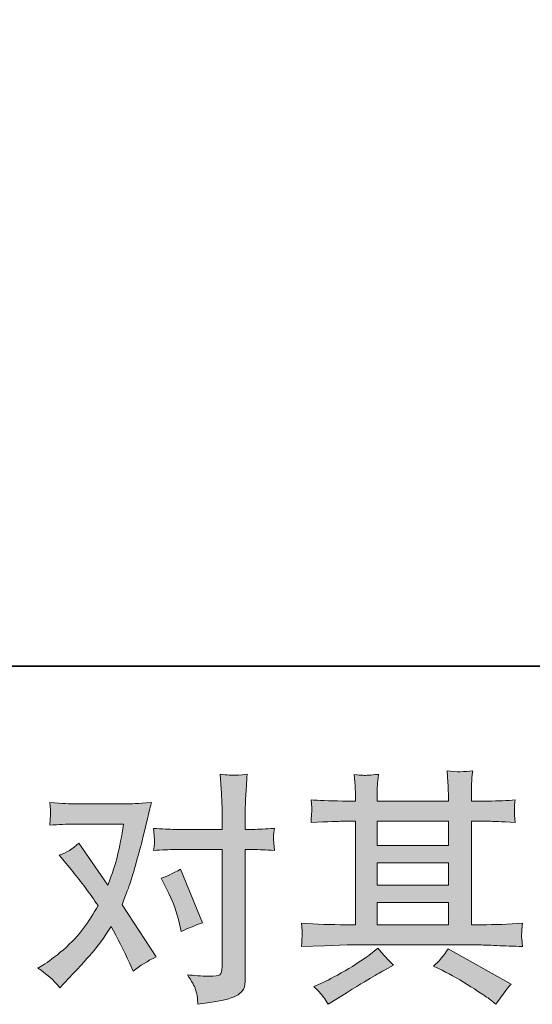
# Model space of a CAD drawing. Units: inches. Extents: x -1880 to 1531, y -1558 to 1026.
# Drawn here: x -1193 to -1025, y -1558 to -1235 of the extents above; entities that cross this region are included whole.
import ezdxf

# ---------------------------------------------------------------- set-up
doc = ezdxf.new("R2010")
doc.units = ezdxf.units.IN
doc.header["$MEASUREMENT"] = 0
doc.layers.add('图层 1', color=7, linetype='Continuous')

msp = doc.modelspace()

# ---------------------------------------------------------------- hatches: boundary and pattern name
at = {"layer": '图层 1'}
h = msp.add_hatch(color=7, dxfattribs=at)
h.dxf.hatch_style = 2
h.paths.add_polyline_path([(-1076.23, -1524.24), (-1052.94, -1524.24), (-1052.94, -1531.51), (-1076.23, -1531.51)])
edge = h.paths.add_edge_path()
edge.add_spline(control_points=[(-1101.01, -1538.61), (-1101.01, -1538.61), (-1093.48, -1538.37), (-1093.48, -1538.37), (-1093.48, -1538.37), (-1086.03, -1538.13), (-1086.03, -1538.13), (-1086.03, -1538.13), (-1042.47, -1538.13), (-1042.47, -1538.13), (-1041.46, -1538.13), (-1039.67, -1538.18), (-1037.1, -1538.32), (-1034.54, -1538.45), (-1031.71, -1538.56), (-1028.61, -1538.61), (-1028.61, -1538.61), (-1028.93, -1536.07), (-1028.93, -1536.07), (-1028.98, -1535.97), (-1029, -1535.62), (-1028.97, -1535.03), (-1028.94, -1534.42), (-1028.92, -1533.88), (-1028.89, -1533.38), (-1028.86, -1532.87), (-1028.77, -1532.07), (-1028.61, -1531.03), (-1033.2, -1531.35), (-1037.72, -1531.51), (-1042.15, -1531.51), (-1042.15, -1531.51), (-1045.35, -1531.51), (-1045.35, -1531.51), (-1045.35, -1531.51), (-1045.35, -1497.64), (-1045.35, -1497.64), (-1045.35, -1497.64), (-1039.59, -1497.64), (-1039.59, -1497.64), (-1038.57, -1497.64), (-1035.71, -1497.78), (-1031.01, -1498.04), (-1031.01, -1498.04), (-1031.25, -1495.67), (-1031.25, -1495.67), (-1031.25, -1495.67), (-1031.25, -1494.36), (-1031.25, -1494.36), (-1031.31, -1493.45), (-1031.32, -1492.86), (-1031.29, -1492.57), (-1031.27, -1492.28), (-1031.17, -1491.63), (-1031.01, -1490.62), (-1033.58, -1490.89), (-1036.57, -1491.02), (-1039.99, -1491.02), (-1039.99, -1491.02), (-1045.35, -1491.1), (-1045.35, -1491.1), (-1045.35, -1491.1), (-1045.35, -1488.54), (-1045.35, -1488.54), (-1045.35, -1487.36), (-1045.34, -1486.27), (-1045.31, -1485.28), (-1045.29, -1484.29), (-1045.17, -1482.9), (-1044.95, -1481.09), (-1047.61, -1481.51), (-1050.4, -1481.54), (-1053.34, -1481.17), (-1053.34, -1481.17), (-1053.1, -1484.85), (-1053.1, -1484.85), (-1052.99, -1486.51), (-1052.94, -1487.71), (-1052.94, -1488.46), (-1052.94, -1488.46), (-1052.94, -1491.02), (-1052.94, -1491.02), (-1052.94, -1491.02), (-1076.23, -1491.02), (-1076.23, -1491.02), (-1076.23, -1491.02), (-1076.23, -1488.7), (-1076.23, -1488.7), (-1076.23, -1487.63), (-1076.21, -1486.67), (-1076.19, -1485.84), (-1076.16, -1485.01), (-1076.04, -1483.84), (-1075.83, -1482.29), (-1078.38, -1482.55), (-1080.05, -1482.66), (-1080.85, -1482.61), (-1081.63, -1482.55), (-1082.61, -1482.47), (-1083.78, -1482.37), (-1083.78, -1482.37), (-1083.46, -1485.97), (-1083.46, -1485.97), (-1083.41, -1486.51), (-1083.38, -1487.52), (-1083.38, -1489.02), (-1083.38, -1489.02), (-1083.38, -1491.1), (-1083.38, -1491.1), (-1083.38, -1491.1), (-1087.63, -1491.02), (-1087.63, -1491.02), (-1092.12, -1490.97), (-1095.54, -1490.83), (-1097.89, -1490.62), (-1097.89, -1490.62), (-1097.64, -1493.16), (-1097.64, -1493.16), (-1097.64, -1493.56), (-1097.67, -1494.25), (-1097.73, -1495.19), (-1097.78, -1496.12), (-1097.83, -1497.08), (-1097.89, -1498.04), (-1092.17, -1497.78), (-1088.78, -1497.64), (-1087.71, -1497.64), (-1087.71, -1497.64), (-1083.38, -1497.64), (-1083.38, -1497.64), (-1083.38, -1497.64), (-1083.38, -1531.51), (-1083.38, -1531.51), (-1083.38, -1531.51), (-1086.43, -1531.51), (-1086.43, -1531.51), (-1091.29, -1531.51), (-1096.15, -1531.35), (-1101.01, -1531.03), (-1101.01, -1531.03), (-1100.77, -1533.54), (-1100.77, -1533.54), (-1100.77, -1533.7), (-1100.77, -1534.1), (-1100.77, -1534.74), (-1100.82, -1535.41), (-1100.9, -1536.69), (-1101.01, -1538.61)], knot_values=[0, 0, 0, 0, 1, 1, 1, 2, 2, 2, 3, 3, 3, 4, 4, 4, 5, 5, 5, 6, 6, 6, 7, 7, 7, 8, 8, 8, 9, 9, 9, 10, 10, 10, 11, 11, 11, 12, 12, 12, 13, 13, 13, 14, 14, 14, 15, 15, 15, 16, 16, 16, 17, 17, 17, 18, 18, 18, 19, 19, 19, 20, 20, 20, 21, 21, 21, 22, 22, 22, 23, 23, 23, 24, 24, 24, 25, 25, 25, 26, 26, 26, 27, 27, 27, 28, 28, 28, 29, 29, 29, 30, 30, 30, 31, 31, 31, 32, 32, 32, 33, 33, 33, 34, 34, 34, 35, 35, 35, 36, 36, 36, 37, 37, 37, 38, 38, 38, 39, 39, 39, 40, 40, 40, 41, 41, 41, 42, 42, 42, 43, 43, 43, 44, 44, 44, 45, 45, 45, 46, 46, 46, 47, 47, 47, 48, 48, 48, 49, 49, 49, 49], degree=3, periodic=0)
h.paths.add_polyline_path([(-1076.23, -1511.21), (-1052.94, -1511.21), (-1052.94, -1518.58), (-1076.23, -1518.58)])
h.paths.add_polyline_path([(-1076.23, -1497.64), (-1052.94, -1497.64), (-1052.94, -1505.55), (-1076.23, -1505.55)])
edge = h.paths.add_edge_path()
edge.add_spline(control_points=[(-1093.69, -1555.3), (-1093.27, -1555.89), (-1092.81, -1556.61), (-1092.33, -1557.47), (-1092.33, -1557.47), (-1089.77, -1555.94), (-1089.77, -1555.94), (-1084.43, -1552.63), (-1080.65, -1550.31), (-1078.43, -1549), (-1076.21, -1547.69), (-1074.62, -1546.78), (-1073.66, -1546.25), (-1073.66, -1546.25), (-1070.86, -1544.73), (-1070.86, -1544.73), (-1072.62, -1543.12), (-1074.33, -1541.28), (-1075.99, -1539.2), (-1075.99, -1539.2), (-1079.03, -1541.52), (-1079.03, -1541.52), (-1081.59, -1543.44), (-1084.6, -1545.37), (-1088.04, -1547.29), (-1091.49, -1549.21), (-1093.69, -1550.36), (-1094.65, -1550.74), (-1094.65, -1550.74), (-1096.98, -1551.7), (-1096.98, -1551.7), (-1095.21, -1553.51), (-1094.12, -1554.71), (-1093.69, -1555.3)], knot_values=[0, 0, 0, 0, 1, 1, 1, 2, 2, 2, 3, 3, 3, 4, 4, 4, 5, 5, 5, 6, 6, 6, 7, 7, 7, 8, 8, 8, 9, 9, 9, 10, 10, 10, 11, 11, 11, 11], degree=3, periodic=0)
edge = h.paths.add_edge_path()
edge.add_spline(control_points=[(-1055, -1546.41), (-1051.95, -1547.9), (-1048.81, -1549.69), (-1045.58, -1551.78), (-1042.35, -1553.86), (-1040.36, -1555.17), (-1039.61, -1555.7), (-1039.61, -1555.7), (-1037.37, -1557.47), (-1037.37, -1557.47), (-1037.37, -1557.47), (-1035.85, -1555.46), (-1035.85, -1555.46), (-1035.85, -1555.46), (-1034.16, -1553.06), (-1034.16, -1553.06), (-1033.84, -1552.58), (-1033.26, -1551.88), (-1032.4, -1550.98), (-1032.4, -1550.98), (-1052.99, -1539.36), (-1052.99, -1539.36), (-1054.43, -1541.6), (-1056.04, -1543.5), (-1057.8, -1545.05), (-1057.8, -1545.05), (-1055, -1546.41), (-1055, -1546.41)], knot_values=[0, 0, 0, 0, 1, 1, 1, 2, 2, 2, 3, 3, 3, 4, 4, 4, 5, 5, 5, 6, 6, 6, 7, 7, 7, 8, 8, 8, 9, 9, 9, 9], degree=3, periodic=0)
h = msp.add_hatch(color=7, dxfattribs=at)
h.dxf.hatch_style = 2
edge = h.paths.add_edge_path()
edge.add_spline(control_points=[(-1145.1, -1519.94), (-1143.23, -1523.63), (-1141.84, -1527.39), (-1140.94, -1531.24), (-1140.94, -1531.24), (-1140.37, -1533.72), (-1140.37, -1533.72), (-1138.4, -1532.76), (-1136.1, -1531.8), (-1133.48, -1530.84), (-1133.48, -1530.84), (-1140.62, -1513.37), (-1140.62, -1513.37), (-1143.18, -1514.76), (-1145.32, -1515.72), (-1147.02, -1516.26), (-1147.02, -1516.26), (-1145.1, -1519.94), (-1145.1, -1519.94)], knot_values=[0, 0, 0, 0, 1, 1, 1, 2, 2, 2, 3, 3, 3, 4, 4, 4, 5, 5, 5, 6, 6, 6, 6], degree=3, periodic=0)
edge = h.paths.add_edge_path()
edge.add_spline(control_points=[(-1180.11, -1552.1), (-1180.11, -1552.1), (-1178.75, -1550.66), (-1178.75, -1550.66), (-1174.53, -1546.17), (-1171.5, -1542.88), (-1169.66, -1540.8), (-1167.82, -1538.72), (-1165.72, -1535.81), (-1163.37, -1532.07), (-1161.23, -1535.86), (-1159.23, -1539.81), (-1157.36, -1543.93), (-1157.36, -1543.93), (-1156.16, -1546.65), (-1156.16, -1546.65), (-1153.86, -1544.89), (-1151.35, -1543.34), (-1148.63, -1542), (-1148.63, -1542), (-1159.76, -1524.94), (-1159.76, -1524.94), (-1158.43, -1521.52), (-1157.48, -1518.93), (-1156.92, -1517.19), (-1156.36, -1515.46), (-1155.65, -1513.05), (-1154.8, -1509.96), (-1153.94, -1506.86), (-1153.3, -1504.43), (-1152.87, -1502.66), (-1152.87, -1502.66), (-1151.35, -1496.31), (-1151.35, -1496.31), (-1151.14, -1495.29), (-1150.74, -1493.69), (-1150.15, -1491.55), (-1154.64, -1491.82), (-1157.28, -1491.96), (-1158.08, -1491.96), (-1158.08, -1491.96), (-1175.63, -1491.96), (-1175.63, -1491.96), (-1176.53, -1491.96), (-1179.15, -1491.82), (-1183.48, -1491.55), (-1183.26, -1493.42), (-1183.17, -1494.6), (-1183.2, -1495.03), (-1183.22, -1495.45), (-1183.25, -1495.96), (-1183.28, -1496.52), (-1183.3, -1497.08), (-1183.37, -1497.88), (-1183.48, -1498.9), (-1180.43, -1498.69), (-1177.82, -1498.58), (-1175.63, -1498.58), (-1175.63, -1498.58), (-1159.28, -1498.58), (-1159.28, -1498.58), (-1159.92, -1502.64), (-1160.58, -1506.06), (-1161.25, -1508.83), (-1161.91, -1511.61), (-1162.97, -1514.84), (-1164.41, -1518.53), (-1164.41, -1518.53), (-1173.94, -1504.83), (-1173.94, -1504.83), (-1175.92, -1506.64), (-1178.06, -1507.95), (-1180.35, -1508.75), (-1180.35, -1508.75), (-1175.95, -1514.04), (-1175.95, -1514.04), (-1173.17, -1517.46), (-1170.39, -1521.2), (-1167.61, -1525.26), (-1169.11, -1527.88), (-1170.7, -1530.33), (-1172.38, -1532.66), (-1174.06, -1534.98), (-1176.27, -1537.33), (-1178.99, -1539.68), (-1181.72, -1542.03), (-1183.96, -1543.71), (-1185.72, -1544.73), (-1185.72, -1544.73), (-1187.32, -1545.69), (-1187.32, -1545.69), (-1184.6, -1547.5), (-1182.2, -1549.64), (-1180.11, -1552.1)], knot_values=[0, 0, 0, 0, 1, 1, 1, 2, 2, 2, 3, 3, 3, 4, 4, 4, 5, 5, 5, 6, 6, 6, 7, 7, 7, 8, 8, 8, 9, 9, 9, 10, 10, 10, 11, 11, 11, 12, 12, 12, 13, 13, 13, 14, 14, 14, 15, 15, 15, 16, 16, 16, 17, 17, 17, 18, 18, 18, 19, 19, 19, 20, 20, 20, 21, 21, 21, 22, 22, 22, 23, 23, 23, 24, 24, 24, 25, 25, 25, 26, 26, 26, 27, 27, 27, 28, 28, 28, 29, 29, 29, 30, 30, 30, 31, 31, 31, 31], degree=3, periodic=0)
edge = h.paths.add_edge_path()
edge.add_spline(control_points=[(-1142.4, -1506.91), (-1142.4, -1506.91), (-1127.02, -1506.91), (-1127.02, -1506.91), (-1127.02, -1506.91), (-1127.02, -1545.29), (-1127.02, -1545.29), (-1127.02, -1546.62), (-1127.26, -1547.48), (-1127.74, -1547.85), (-1128.22, -1548.23), (-1129.43, -1548.39), (-1131.35, -1548.33), (-1133.91, -1548.33), (-1136.26, -1548.17), (-1138.4, -1547.85), (-1136.96, -1549.99), (-1136.06, -1551.59), (-1135.71, -1552.69), (-1135.37, -1553.78), (-1135.17, -1554.66), (-1135.11, -1555.33), (-1135.06, -1556), (-1135.01, -1556.74), (-1134.95, -1557.55), (-1128.16, -1556.64), (-1123.98, -1555.7), (-1122.37, -1554.77), (-1120.8, -1553.83), (-1119.9, -1552.85), (-1119.72, -1551.78), (-1119.53, -1550.71), (-1119.44, -1549.61), (-1119.44, -1548.49), (-1119.44, -1548.49), (-1119.44, -1506.91), (-1119.44, -1506.91), (-1119.44, -1506.91), (-1116.95, -1506.91), (-1116.95, -1506.91), (-1115.03, -1506.91), (-1112.68, -1507.02), (-1109.9, -1507.23), (-1109.9, -1507.23), (-1110.22, -1503.6), (-1110.22, -1503.6), (-1110.28, -1503.23), (-1110.17, -1502.02), (-1109.9, -1499.97), (-1112.68, -1500.18), (-1115.03, -1500.29), (-1116.95, -1500.29), (-1116.95, -1500.29), (-1119.44, -1500.29), (-1119.44, -1500.29), (-1119.44, -1500.29), (-1119.44, -1494.68), (-1119.44, -1494.68), (-1119.44, -1493.18), (-1119.38, -1491.42), (-1119.28, -1489.42), (-1119.17, -1487.42), (-1119.01, -1485.04), (-1118.8, -1482.26), (-1121.12, -1482.53), (-1122.58, -1482.64), (-1123.15, -1482.61), (-1123.71, -1482.58), (-1125.23, -1482.47), (-1127.66, -1482.26), (-1127.66, -1482.26), (-1127.26, -1488.59), (-1127.26, -1488.59), (-1127.1, -1491.1), (-1127.02, -1493.16), (-1127.02, -1494.76), (-1127.02, -1494.76), (-1127.02, -1500.29), (-1127.02, -1500.29), (-1127.02, -1500.29), (-1142.4, -1500.29), (-1142.4, -1500.29), (-1144.38, -1500.29), (-1146.73, -1500.18), (-1149.45, -1499.97), (-1149.45, -1499.97), (-1149.13, -1503.6), (-1149.13, -1503.6), (-1149.08, -1504.03), (-1149.19, -1505.23), (-1149.45, -1507.23), (-1146.73, -1507.02), (-1144.38, -1506.91), (-1142.4, -1506.91)], knot_values=[0, 0, 0, 0, 1, 1, 1, 2, 2, 2, 3, 3, 3, 4, 4, 4, 5, 5, 5, 6, 6, 6, 7, 7, 7, 8, 8, 8, 9, 9, 9, 10, 10, 10, 11, 11, 11, 12, 12, 12, 13, 13, 13, 14, 14, 14, 15, 15, 15, 16, 16, 16, 17, 17, 17, 18, 18, 18, 19, 19, 19, 20, 20, 20, 21, 21, 21, 22, 22, 22, 23, 23, 23, 24, 24, 24, 25, 25, 25, 26, 26, 26, 27, 27, 27, 28, 28, 28, 29, 29, 29, 30, 30, 30, 31, 31, 31, 31], degree=3, periodic=0)

# ---------------------------------------------------------------- linework, layer by layer
at = {"layer": '图层 1', "color": 7, "lineweight": 35}
msp.add_lwpolyline([(1530.51, -1446.84), (-1880.32, -1446.84), (-1880.32, 762.45), (1530.51, 762.45), (1530.51, -1446.84)], dxfattribs=at)
at = {"layer": '图层 1', "color": 7, "lineweight": 0}
for points in [[(-1076.23, -1497.64), (-1052.94, -1497.64), (-1052.94, -1505.55), (-1076.23, -1505.55), (-1076.23, -1497.64)], [(-1076.23, -1511.21), (-1052.94, -1511.21), (-1052.94, -1518.58), (-1076.23, -1518.58), (-1076.23, -1511.21)], [(-1076.23, -1524.24), (-1052.94, -1524.24), (-1052.94, -1531.51), (-1076.23, -1531.51), (-1076.23, -1524.24)]]:
    msp.add_lwpolyline(points, dxfattribs=at)
for points, knots in [([(-1101.01, -1538.61), (-1101.01, -1538.61), (-1093.48, -1538.37), (-1093.48, -1538.37), (-1093.48, -1538.37), (-1086.03, -1538.13), (-1086.03, -1538.13), (-1086.03, -1538.13), (-1042.47, -1538.13), (-1042.47, -1538.13), (-1041.46, -1538.13), (-1039.67, -1538.18), (-1037.1, -1538.32), (-1034.54, -1538.45), (-1031.71, -1538.56), (-1028.61, -1538.61), (-1028.61, -1538.61), (-1028.93, -1536.07), (-1028.93, -1536.07), (-1028.98, -1535.97), (-1029, -1535.62), (-1028.97, -1535.03), (-1028.94, -1534.42), (-1028.92, -1533.88), (-1028.89, -1533.38), (-1028.86, -1532.87), (-1028.77, -1532.07), (-1028.61, -1531.03), (-1033.2, -1531.35), (-1037.72, -1531.51), (-1042.15, -1531.51), (-1042.15, -1531.51), (-1045.35, -1531.51), (-1045.35, -1531.51), (-1045.35, -1531.51), (-1045.35, -1497.64), (-1045.35, -1497.64), (-1045.35, -1497.64), (-1039.59, -1497.64), (-1039.59, -1497.64), (-1038.57, -1497.64), (-1035.71, -1497.78), (-1031.01, -1498.04), (-1031.01, -1498.04), (-1031.25, -1495.67), (-1031.25, -1495.67), (-1031.25, -1495.67), (-1031.25, -1494.36), (-1031.25, -1494.36), (-1031.31, -1493.45), (-1031.32, -1492.86), (-1031.29, -1492.57), (-1031.27, -1492.28), (-1031.17, -1491.63), (-1031.01, -1490.62), (-1033.58, -1490.89), (-1036.57, -1491.02), (-1039.99, -1491.02), (-1039.99, -1491.02), (-1045.35, -1491.1), (-1045.35, -1491.1), (-1045.35, -1491.1), (-1045.35, -1488.54), (-1045.35, -1488.54), (-1045.35, -1487.36), (-1045.34, -1486.27), (-1045.31, -1485.28), (-1045.29, -1484.29), (-1045.17, -1482.9), (-1044.95, -1481.09), (-1047.61, -1481.51), (-1050.4, -1481.54), (-1053.34, -1481.17), (-1053.34, -1481.17), (-1053.1, -1484.85), (-1053.1, -1484.85), (-1052.99, -1486.51), (-1052.94, -1487.71), (-1052.94, -1488.46), (-1052.94, -1488.46), (-1052.94, -1491.02), (-1052.94, -1491.02), (-1052.94, -1491.02), (-1076.23, -1491.02), (-1076.23, -1491.02), (-1076.23, -1491.02), (-1076.23, -1488.7), (-1076.23, -1488.7), (-1076.23, -1487.63), (-1076.21, -1486.67), (-1076.19, -1485.84), (-1076.16, -1485.01), (-1076.04, -1483.84), (-1075.83, -1482.29), (-1078.38, -1482.55), (-1080.05, -1482.66), (-1080.85, -1482.61), (-1081.63, -1482.55), (-1082.61, -1482.47), (-1083.78, -1482.37), (-1083.78, -1482.37), (-1083.46, -1485.97), (-1083.46, -1485.97), (-1083.41, -1486.51), (-1083.38, -1487.52), (-1083.38, -1489.02), (-1083.38, -1489.02), (-1083.38, -1491.1), (-1083.38, -1491.1), (-1083.38, -1491.1), (-1087.63, -1491.02), (-1087.63, -1491.02), (-1092.12, -1490.97), (-1095.54, -1490.83), (-1097.89, -1490.62), (-1097.89, -1490.62), (-1097.64, -1493.16), (-1097.64, -1493.16), (-1097.64, -1493.56), (-1097.67, -1494.25), (-1097.73, -1495.19), (-1097.78, -1496.12), (-1097.83, -1497.08), (-1097.89, -1498.04), (-1092.17, -1497.78), (-1088.78, -1497.64), (-1087.71, -1497.64), (-1087.71, -1497.64), (-1083.38, -1497.64), (-1083.38, -1497.64), (-1083.38, -1497.64), (-1083.38, -1531.51), (-1083.38, -1531.51), (-1083.38, -1531.51), (-1086.43, -1531.51), (-1086.43, -1531.51), (-1091.29, -1531.51), (-1096.15, -1531.35), (-1101.01, -1531.03), (-1101.01, -1531.03), (-1100.77, -1533.54), (-1100.77, -1533.54), (-1100.77, -1533.7), (-1100.77, -1534.1), (-1100.77, -1534.74), (-1100.82, -1535.41), (-1100.9, -1536.69), (-1101.01, -1538.61)], [0, 0, 0, 0, 1, 1, 1, 2, 2, 2, 3, 3, 3, 4, 4, 4, 5, 5, 5, 6, 6, 6, 7, 7, 7, 8, 8, 8, 9, 9, 9, 10, 10, 10, 11, 11, 11, 12, 12, 12, 13, 13, 13, 14, 14, 14, 15, 15, 15, 16, 16, 16, 17, 17, 17, 18, 18, 18, 19, 19, 19, 20, 20, 20, 21, 21, 21, 22, 22, 22, 23, 23, 23, 24, 24, 24, 25, 25, 25, 26, 26, 26, 27, 27, 27, 28, 28, 28, 29, 29, 29, 30, 30, 30, 31, 31, 31, 32, 32, 32, 33, 33, 33, 34, 34, 34, 35, 35, 35, 36, 36, 36, 37, 37, 37, 38, 38, 38, 39, 39, 39, 40, 40, 40, 41, 41, 41, 42, 42, 42, 43, 43, 43, 44, 44, 44, 45, 45, 45, 46, 46, 46, 47, 47, 47, 48, 48, 48, 49, 49, 49, 49]), ([(-1142.4, -1506.91), (-1142.4, -1506.91), (-1127.02, -1506.91), (-1127.02, -1506.91), (-1127.02, -1506.91), (-1127.02, -1545.29), (-1127.02, -1545.29), (-1127.02, -1546.62), (-1127.26, -1547.48), (-1127.74, -1547.85), (-1128.22, -1548.23), (-1129.43, -1548.39), (-1131.35, -1548.33), (-1133.91, -1548.33), (-1136.26, -1548.17), (-1138.4, -1547.85), (-1136.96, -1549.99), (-1136.06, -1551.59), (-1135.71, -1552.69), (-1135.37, -1553.78), (-1135.17, -1554.66), (-1135.11, -1555.33), (-1135.06, -1556), (-1135.01, -1556.74), (-1134.95, -1557.55), (-1128.16, -1556.64), (-1123.98, -1555.7), (-1122.37, -1554.77), (-1120.8, -1553.83), (-1119.9, -1552.85), (-1119.72, -1551.78), (-1119.53, -1550.71), (-1119.44, -1549.61), (-1119.44, -1548.49), (-1119.44, -1548.49), (-1119.44, -1506.91), (-1119.44, -1506.91), (-1119.44, -1506.91), (-1116.95, -1506.91), (-1116.95, -1506.91), (-1115.03, -1506.91), (-1112.68, -1507.02), (-1109.9, -1507.23), (-1109.9, -1507.23), (-1110.22, -1503.6), (-1110.22, -1503.6), (-1110.28, -1503.23), (-1110.17, -1502.02), (-1109.9, -1499.97), (-1112.68, -1500.18), (-1115.03, -1500.29), (-1116.95, -1500.29), (-1116.95, -1500.29), (-1119.44, -1500.29), (-1119.44, -1500.29), (-1119.44, -1500.29), (-1119.44, -1494.68), (-1119.44, -1494.68), (-1119.44, -1493.18), (-1119.38, -1491.42), (-1119.28, -1489.42), (-1119.17, -1487.42), (-1119.01, -1485.04), (-1118.8, -1482.26), (-1121.12, -1482.53), (-1122.58, -1482.64), (-1123.15, -1482.61), (-1123.71, -1482.58), (-1125.23, -1482.47), (-1127.66, -1482.26), (-1127.66, -1482.26), (-1127.26, -1488.59), (-1127.26, -1488.59), (-1127.1, -1491.1), (-1127.02, -1493.16), (-1127.02, -1494.76), (-1127.02, -1494.76), (-1127.02, -1500.29), (-1127.02, -1500.29), (-1127.02, -1500.29), (-1142.4, -1500.29), (-1142.4, -1500.29), (-1144.38, -1500.29), (-1146.73, -1500.18), (-1149.45, -1499.97), (-1149.45, -1499.97), (-1149.13, -1503.6), (-1149.13, -1503.6), (-1149.08, -1504.03), (-1149.19, -1505.23), (-1149.45, -1507.23), (-1146.73, -1507.02), (-1144.38, -1506.91), (-1142.4, -1506.91)], [0, 0, 0, 0, 1, 1, 1, 2, 2, 2, 3, 3, 3, 4, 4, 4, 5, 5, 5, 6, 6, 6, 7, 7, 7, 8, 8, 8, 9, 9, 9, 10, 10, 10, 11, 11, 11, 12, 12, 12, 13, 13, 13, 14, 14, 14, 15, 15, 15, 16, 16, 16, 17, 17, 17, 18, 18, 18, 19, 19, 19, 20, 20, 20, 21, 21, 21, 22, 22, 22, 23, 23, 23, 24, 24, 24, 25, 25, 25, 26, 26, 26, 27, 27, 27, 28, 28, 28, 29, 29, 29, 30, 30, 30, 31, 31, 31, 31]), ([(-1180.11, -1552.1), (-1180.11, -1552.1), (-1178.75, -1550.66), (-1178.75, -1550.66), (-1174.53, -1546.17), (-1171.5, -1542.88), (-1169.66, -1540.8), (-1167.82, -1538.72), (-1165.72, -1535.81), (-1163.37, -1532.07), (-1161.23, -1535.86), (-1159.23, -1539.81), (-1157.36, -1543.93), (-1157.36, -1543.93), (-1156.16, -1546.65), (-1156.16, -1546.65), (-1153.86, -1544.89), (-1151.35, -1543.34), (-1148.63, -1542), (-1148.63, -1542), (-1159.76, -1524.94), (-1159.76, -1524.94), (-1158.43, -1521.52), (-1157.48, -1518.93), (-1156.92, -1517.19), (-1156.36, -1515.46), (-1155.65, -1513.05), (-1154.8, -1509.96), (-1153.94, -1506.86), (-1153.3, -1504.43), (-1152.87, -1502.66), (-1152.87, -1502.66), (-1151.35, -1496.31), (-1151.35, -1496.31), (-1151.14, -1495.29), (-1150.74, -1493.69), (-1150.15, -1491.55), (-1154.64, -1491.82), (-1157.28, -1491.96), (-1158.08, -1491.96), (-1158.08, -1491.96), (-1175.63, -1491.96), (-1175.63, -1491.96), (-1176.53, -1491.96), (-1179.15, -1491.82), (-1183.48, -1491.55), (-1183.26, -1493.42), (-1183.17, -1494.6), (-1183.2, -1495.03), (-1183.22, -1495.45), (-1183.25, -1495.96), (-1183.28, -1496.52), (-1183.3, -1497.08), (-1183.37, -1497.88), (-1183.48, -1498.9), (-1180.43, -1498.69), (-1177.82, -1498.58), (-1175.63, -1498.58), (-1175.63, -1498.58), (-1159.28, -1498.58), (-1159.28, -1498.58), (-1159.92, -1502.64), (-1160.58, -1506.06), (-1161.25, -1508.83), (-1161.91, -1511.61), (-1162.97, -1514.84), (-1164.41, -1518.53), (-1164.41, -1518.53), (-1173.94, -1504.83), (-1173.94, -1504.83), (-1175.92, -1506.64), (-1178.06, -1507.95), (-1180.35, -1508.75), (-1180.35, -1508.75), (-1175.95, -1514.04), (-1175.95, -1514.04), (-1173.17, -1517.46), (-1170.39, -1521.2), (-1167.61, -1525.26), (-1169.11, -1527.88), (-1170.7, -1530.33), (-1172.38, -1532.66), (-1174.06, -1534.98), (-1176.27, -1537.33), (-1178.99, -1539.68), (-1181.72, -1542.03), (-1183.96, -1543.71), (-1185.72, -1544.73), (-1185.72, -1544.73), (-1187.32, -1545.69), (-1187.32, -1545.69), (-1184.6, -1547.5), (-1182.2, -1549.64), (-1180.11, -1552.1)], [0, 0, 0, 0, 1, 1, 1, 2, 2, 2, 3, 3, 3, 4, 4, 4, 5, 5, 5, 6, 6, 6, 7, 7, 7, 8, 8, 8, 9, 9, 9, 10, 10, 10, 11, 11, 11, 12, 12, 12, 13, 13, 13, 14, 14, 14, 15, 15, 15, 16, 16, 16, 17, 17, 17, 18, 18, 18, 19, 19, 19, 20, 20, 20, 21, 21, 21, 22, 22, 22, 23, 23, 23, 24, 24, 24, 25, 25, 25, 26, 26, 26, 27, 27, 27, 28, 28, 28, 29, 29, 29, 30, 30, 30, 31, 31, 31, 31]), ([(-1145.1, -1519.94), (-1143.23, -1523.63), (-1141.84, -1527.39), (-1140.94, -1531.24), (-1140.94, -1531.24), (-1140.37, -1533.72), (-1140.37, -1533.72), (-1138.4, -1532.76), (-1136.1, -1531.8), (-1133.48, -1530.84), (-1133.48, -1530.84), (-1140.62, -1513.37), (-1140.62, -1513.37), (-1143.18, -1514.76), (-1145.32, -1515.72), (-1147.02, -1516.26), (-1147.02, -1516.26), (-1145.1, -1519.94), (-1145.1, -1519.94)], [0, 0, 0, 0, 1, 1, 1, 2, 2, 2, 3, 3, 3, 4, 4, 4, 5, 5, 5, 6, 6, 6, 6]), ([(-1093.69, -1555.3), (-1093.27, -1555.89), (-1092.81, -1556.61), (-1092.33, -1557.47), (-1092.33, -1557.47), (-1089.77, -1555.94), (-1089.77, -1555.94), (-1084.43, -1552.63), (-1080.65, -1550.31), (-1078.43, -1549), (-1076.21, -1547.69), (-1074.62, -1546.78), (-1073.66, -1546.25), (-1073.66, -1546.25), (-1070.86, -1544.73), (-1070.86, -1544.73), (-1072.62, -1543.12), (-1074.33, -1541.28), (-1075.99, -1539.2), (-1075.99, -1539.2), (-1079.03, -1541.52), (-1079.03, -1541.52), (-1081.59, -1543.44), (-1084.6, -1545.37), (-1088.04, -1547.29), (-1091.49, -1549.21), (-1093.69, -1550.36), (-1094.65, -1550.74), (-1094.65, -1550.74), (-1096.98, -1551.7), (-1096.98, -1551.7), (-1095.21, -1553.51), (-1094.12, -1554.71), (-1093.69, -1555.3)], [0, 0, 0, 0, 1, 1, 1, 2, 2, 2, 3, 3, 3, 4, 4, 4, 5, 5, 5, 6, 6, 6, 7, 7, 7, 8, 8, 8, 9, 9, 9, 10, 10, 10, 11, 11, 11, 11]), ([(-1055, -1546.41), (-1051.95, -1547.9), (-1048.81, -1549.69), (-1045.58, -1551.78), (-1042.35, -1553.86), (-1040.36, -1555.17), (-1039.61, -1555.7), (-1039.61, -1555.7), (-1037.37, -1557.47), (-1037.37, -1557.47), (-1037.37, -1557.47), (-1035.85, -1555.46), (-1035.85, -1555.46), (-1035.85, -1555.46), (-1034.16, -1553.06), (-1034.16, -1553.06), (-1033.84, -1552.58), (-1033.26, -1551.88), (-1032.4, -1550.98), (-1032.4, -1550.98), (-1052.99, -1539.36), (-1052.99, -1539.36), (-1054.43, -1541.6), (-1056.04, -1543.5), (-1057.8, -1545.05), (-1057.8, -1545.05), (-1055, -1546.41), (-1055, -1546.41)], [0, 0, 0, 0, 1, 1, 1, 2, 2, 2, 3, 3, 3, 4, 4, 4, 5, 5, 5, 6, 6, 6, 7, 7, 7, 8, 8, 8, 9, 9, 9, 9])]:
    msp.add_open_spline(points, degree=3, knots=knots, dxfattribs=at)

doc.saveas('drawing.dxf')
